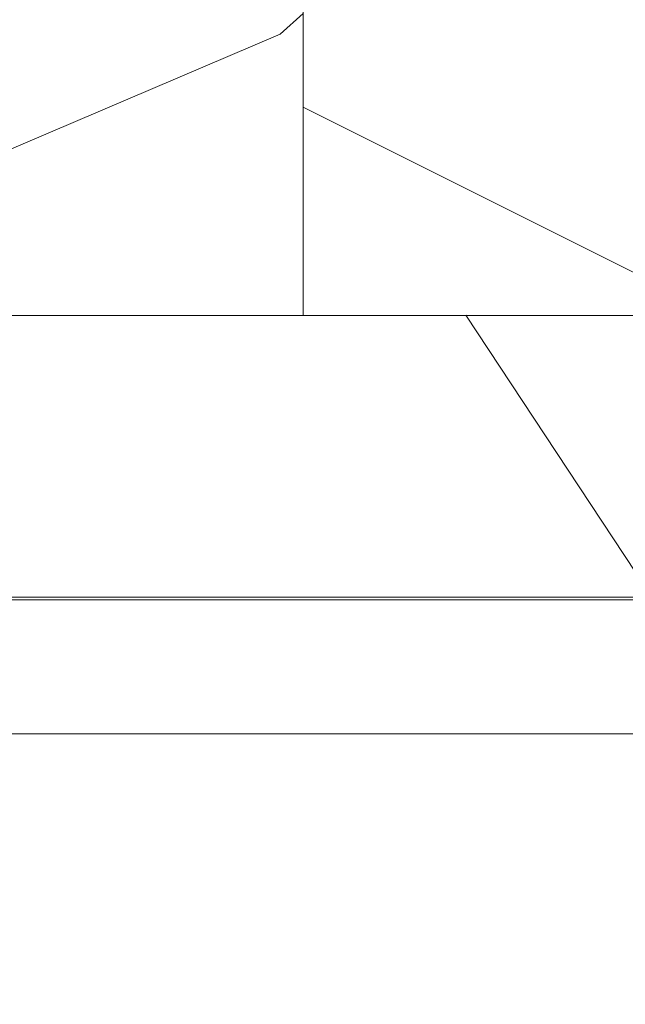
# Model space of a CAD drawing. Units: millimetres. Extents: x 130 to 570, y -34 to 173.
# Drawn here: x 270 to 270, y -13 to -13 of the extents above; entities that cross this region are included whole.
import ezdxf

# ---------------------------------------------------------------- set-up
doc = ezdxf.new("R2010")
doc.units = ezdxf.units.MM
doc.header["$MEASUREMENT"] = 0
doc.layers.get('0').update_dxf_attribs({"lineweight": 18})
doc.styles.add('Cotes', font='arial.ttf')
doc.dimstyles.new('1-1', dxfattribs={"dimscale": 0.03937, "dimtxt": 7, "dimasz": 7, "dimexe": 7, "dimexo": 7, "dimgap": 7, "dimtad": 0, "dimtih": 1, "dimtoh": 1, "dimzin": 0, "dimdsep": 46, "dimtxsty": 'Cotes', "dimcen": 0, "dimadec": 0, "dimazin": 0, "dimtfac": 1, "dimtofl": 0, "dimtmove": 0, "dimatfit": 3, "dimfxl": 0, "dimtolj": 1, "dimtzin": 0, "dimarcsym": 0})

# ---------------------------------------------------------------- blocks, each defined once
blk = doc.blocks.new('*D102')
at = {"color": 0, "lineweight": -2, "transparency": 16777216}
for p, q in [((265.6839465528755, -13.33718071792749), (265.6839465528755, -15.54670995782995)), ((273.1824528259181, -13.3371807179275), (273.1824528259181, -15.54670995782995)), ((265.0539465528755, -14.91670995782995), (264.4239465528755, -14.91670995782995)), ((273.8124528259181, -14.91670995782995), (274.4424528259181, -14.91670995782995))]:
    blk.add_line(p, q, dxfattribs=at)
at = {"color": 0, "transparency": 16777216}
for points in [[(265.0539465528755, -14.81170995782995), (265.0539465528755, -15.02170995782995), (265.6839465528755, -14.91670995782995)], [(273.8124528259181, -14.81170995782995), (273.8124528259181, -15.02170995782995), (273.1824528259181, -14.91670995782995)]]:
    blk.add_solid(points, dxfattribs=at)
at = {"layer": 'Defpoints', "color": 0, "transparency": 16777216}
for p in [(265.6839465528755, -12.70718071792749), (273.1824528259181, -12.70718071792749), (265.6839465528755, -14.91670995782995)]:
    blk.add_point(p, dxfattribs=at)
at = {"color": 0, "transparency": 16777216, "insert": (269.4331996893968, -14.91670995782995), "char_height": 0.63, "attachment_point": 5, "style": 'Cotes'}
blk.add_mtext('\\A1;7{\\H1.000000x;\\S1/2;}" [190mm]', dxfattribs=at)
blk = doc.blocks.new('PB-117')
blk.add_lwpolyline([(163.6714107814797, 116.8366926161566), (85.23572759421367, 116.8366926161565, 0.3888787318529887), (84.7376302451678, 116.3802704875304), (84.12520960048627, 109.3802704875305, 0.4400105308918322), (84.6233069495322, 108.8366926161566), (86.59634419792832, 108.8366926161566, -0.414213562373095), (87.09634419792832, 108.3366926161566), (87.09634419792832, 106.8366926161566, -0.414213562373095), (86.59634419792832, 106.3366926161566), (81.89503569685905, 106.3366926161566, -0.4400105308918136), (81.39693834781315, 106.8802704875304), (82.44680231012421, 118.8802704875304, -0.3888787318529902), (82.94489965917009, 119.3366926161566), (166.0678160450778, 119.3366926161566, -0.4142135623731117)], format="xyb")
blk = doc.blocks.new('PB-121 Montant avec pentures face à face')
h = blk.add_hatch()
h.set_pattern_fill('WOOD1', color=256, scale=15, style=0, pattern_type=2)
h.set_pattern_definition([(216.8699, (-415.6454333687143, -181.6289969485624), (44.99999876736678, 30.00000184894975), [7.5, -67.5]), (206.5651, (-406.6454333687143, -186.1289969485624), (-14.99998736911361, -15.00001964094571), [16.77051, -16.77051]), (198.4349, (-406.6454333687143, -193.6289969485624), (-30.00000651889442, -14.99997604834062), [9.48684, -37.94733])])
h.paths.add_polyline_path([(-16.30000000000291, -5.249999999999999), (-35.30000000000291, -5.249999999999999), (-35.30000000000291, -48.95041369837963), (-16.30000000000291, -48.95041369837963)])
h = blk.add_hatch()
h.set_pattern_fill('WOOD1', color=256, scale=15, angle=120, style=0, pattern_type=2)
h.set_pattern_definition([(336.8699, (-437.6358144254918, -198.9328445258561), (-48.48076309845399, 23.97114117833321), [7.5, -67.5]), (326.5651, (-438.2387001084571, -188.8886158917958), (20.49039175088132, -5.490360297625257), [16.77051, -16.77051]), (318.4349, (-431.7435095800756, -185.1386158917958), (27.99036357346829, -18.48077973489104), [9.486839999999987, -37.94732999999994])])
h.paths.add_polyline_path([(-7.929999999993016, -40.95632629524335), (0, -40.95632629524335), (0, -10.16000000000349), (-7.929999999993015, -10.16000000000349), (-7.929999999993015, -7.36600000000908), (0, -7.36600000000908), (0, -5.25), (-16.30000000000291, -5.25), (-16.30000000000291, -48.95041369837963), (-3.621927075440917, -48.95041369837963), (-3.426623469655169, -46.74660615802895), (-6.726265620949562, -46.74660615802895), (-6.726265620949562, -43.75032629523776), (-7.929999999993015, -43.75032629523776)])
h = blk.add_hatch()
h.set_pattern_fill('WOOD1', color=256, scale=30, angle=30, pattern_type=2)
h.set_pattern_definition([(246.8699, (-426.2531285233126, -164.6482348350291), (47.94228235666637, 96.96152619690801), [15, -135]), (236.5651, (-406.1646712551883, -163.4424634690895), (-10.98072059525049, -40.98078350176264), [33.54102, -33.54102]), (228.4349, (-398.6646712551883, -176.4328445258561), (-36.96155946978204, -55.9807271469366), [18.97368, -75.89466])])
h.paths.add_polyline_path([(-4.542876777501078, -54.20041369837963, 0.4142135623730951), (-4.042876777501078, -53.70041369837963), (-3.621927075440922, -48.95041369837963), (-79.19999999999709, -48.95041369837963), (-79.19999999999709, -54.20041369837963)])
for points in [[(-16.30000000000291, -48.95041369837964), (-16.30000000000291, -5.25)], [(-16.30000000000291, -5.250000000000004), (-16.30000000000291, -48.95041369837963)]]:
    blk.add_lwpolyline(points)
blk.add_lwpolyline([(-4.042876777501078, -53.70041369837963, -0.414213562373095), (-4.542876777501078, -54.20041369837963), (-79.19999999999709, -54.20041369837963), (-79.19999999999709, -48.95041369837963), (-3.621927075440922, -48.95041369837963)], format="xyb", close=True)

msp = doc.modelspace()

# ---------------------------------------------------------------- block references
at = {"xscale": -0.03937, "yscale": 0.03937, "zscale": 0.03937}
msp.add_blockref('PB-121 Montant avec pentures face à face', (269.5125396963097, -10.97224916491595), dxfattribs=at)
at = {"xscale": -0.03937, "yscale": 0.03937, "zscale": 0.03937, "rotation": 180}
msp.add_blockref('PB-117', (266.3126156352004, -8.508234486650085), dxfattribs=at)

# ---------------------------------------------------------------- dimensions: what is measured, and where the dimension line sits
dim = msp.add_linear_dim(base=(265.6839465528755, -14.91670995782995), p1=(273.1824528259181, -12.70718071792749), p2=(265.6839465528755, -12.70718071792749), dimstyle='1-1', override={"dimscale": 0.09, "dimdec": 4, "dimlunit": 4})
dim.commit()
dim.dimension.update_dxf_attribs({"geometry": '*D102', "text_midpoint": (269.4331996893968, -14.91670995782995)})

doc.saveas('drawing.dxf')
